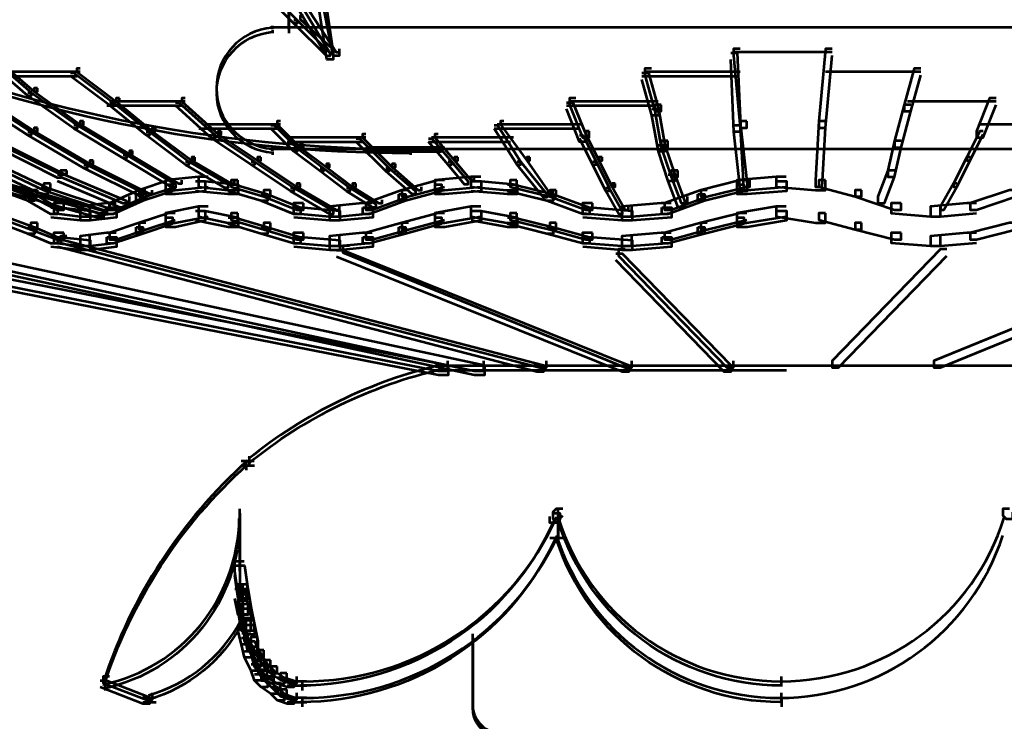
# Model space of a CAD drawing. Units: inches. Extents: x -1.2 to 12.8, y -8 to 16.2.
# Drawn here: x 9.5 to 10.5, y 1.3 to 2 of the extents above; entities that cross this region are included whole.
import ezdxf

# ---------------------------------------------------------------- set-up
doc = ezdxf.new("R2010")
doc.units = ezdxf.units.IN
doc.header["$MEASUREMENT"] = 0
doc.layers.add('Layer 1', color=7, linetype='Continuous')

# ---------------------------------------------------------------- blocks, each defined once
blk = doc.blocks.new('block 3')
at = {"layer": 'Layer 1', "color": 7, "lineweight": 53, "true_color": 0xffffff}
for points in [[(9.7546, 2.88938), (9.7546, 1.97274)], [(9.72668, 2.01869), (9.72995, 2.01869), (9.76279, 1.98581), (9.76279, 1.98252), (9.75954, 1.98252), (9.72668, 2.01544)], [(9.75293, 2.01869), (9.75627, 2.01869), (9.79567, 1.95302), (9.79567, 1.94967), (9.79237, 1.94967), (9.75293, 2.01544)], [(9.78255, 2.01869), (9.78912, 2.01869), (9.79894, 1.95302), (9.79894, 1.94641), (9.79237, 1.94641), (9.78255, 2.0121)], [(9.75954, 1.98581), (9.76279, 1.98581), (9.79567, 1.95302), (9.79567, 1.94967), (9.79237, 1.94967), (9.75954, 1.98252)], [(9.73817, 1.97595), (9.73817, 1.97274)], [(9.44741, 1.95302), (9.45067, 1.95302), (9.49668, 1.91357), (9.49668, 1.91032), (9.49337, 1.91032), (9.44741, 1.94967)], [(10.19659, 1.95302), (10.2031, 1.95302), (10.20635, 1.88068), (10.20635, 1.87408), (10.19984, 1.87408), (10.19659, 1.94641)], [(9.53608, 1.93325), (9.53942, 1.93325), (9.57882, 1.90367), (9.57882, 1.90044), (9.57552, 1.90044), (9.53608, 1.9299)], [(10.10783, 1.93325), (10.11439, 1.93325), (10.12421, 1.89711), (10.12421, 1.89054), (10.11769, 1.89054), (10.10783, 1.92665)], [(9.4671, 1.9299), (9.54267, 1.9299)], [(10.10783, 1.9299), (10.2031, 1.9299)], [(9.49337, 1.91357), (9.49668, 1.91357), (9.54267, 1.88068), (9.54267, 1.87743), (9.53942, 1.87743), (9.49337, 1.91032)], [(9.68232, 1.91357), (9.68232, 1.91032)], [(9.43755, 1.91032), (9.44081, 1.91032), (9.49668, 1.87408), (9.49668, 1.87082), (9.49337, 1.87082), (9.43755, 1.90697)], [(9.57552, 1.90367), (9.57882, 1.90367), (9.61496, 1.87408), (9.61496, 1.87082), (9.61171, 1.87082), (9.57552, 1.90044)], [(9.64124, 1.90367), (9.64454, 1.90367), (9.68069, 1.87082), (9.68069, 1.86761), (9.67738, 1.86761), (9.64124, 1.90044)], [(10.03225, 1.90367), (10.0388, 1.90367), (10.05197, 1.87082), (10.05197, 1.86427), (10.04541, 1.86427), (10.03225, 1.89711)], [(9.57225, 1.90044), (9.64784, 1.90044)], [(10.03225, 1.90044), (10.12096, 1.90044)], [(10.11769, 1.89711), (10.12421, 1.89711), (10.13082, 1.86096), (10.13082, 1.85441), (10.12421, 1.85441), (10.11769, 1.89054)], [(9.49337, 1.87408), (9.49668, 1.87408), (9.55253, 1.84124), (9.55253, 1.83794), (9.54924, 1.83794), (9.49337, 1.87082)], [(9.53942, 1.88068), (9.54267, 1.88068), (9.59197, 1.8511), (9.59197, 1.84781), (9.58864, 1.84781), (9.53942, 1.87743)], [(9.61171, 1.87408), (9.61496, 1.87408), (9.65441, 1.84455), (9.65441, 1.84124), (9.6511, 1.84124), (9.61171, 1.87082)], [(9.66427, 1.87743), (9.74311, 1.87743)], [(9.73659, 1.88068), (9.7398, 1.88068), (9.76283, 1.85775), (9.76283, 1.85441), (9.75954, 1.85441), (9.73659, 1.87743)], [(9.95996, 1.88068), (9.96322, 1.88068), (9.98625, 1.84455), (9.98625, 1.84124), (9.98299, 1.84124), (9.95996, 1.87743)], [(9.95996, 1.87743), (10.04541, 1.87743)], [(10.19984, 1.88068), (10.20635, 1.88068), (10.21296, 1.82152), (10.21296, 1.81497), (10.20635, 1.81497), (10.19984, 1.87408)], [(9.67738, 1.87082), (9.68069, 1.87082), (9.72008, 1.84455), (9.72008, 1.84124), (9.71682, 1.84124), (9.67738, 1.86761)], [(9.75293, 1.86427), (9.82856, 1.86427)], [(9.82195, 1.86761), (9.82521, 1.86761), (9.85479, 1.83794), (9.85479, 1.83469), (9.85154, 1.83469), (9.82195, 1.86427)], [(9.89423, 1.86761), (9.89754, 1.86761), (9.91726, 1.84455), (9.91726, 1.84124), (9.91395, 1.84124), (9.89423, 1.86427)], [(9.89423, 1.86427), (9.97639, 1.86427)], [(10.04541, 1.87082), (10.04867, 1.87082), (10.06184, 1.84455), (10.06184, 1.84124), (10.05853, 1.84124), (10.04541, 1.86761)], [(9.46383, 1.86096), (9.4671, 1.86096), (9.5263, 1.83138), (9.5263, 1.82808), (9.52295, 1.82808), (9.46383, 1.85775)], [(9.73817, 1.85441), (9.73817, 1.8511)], [(9.75954, 1.85775), (9.76283, 1.85775), (9.78912, 1.83794), (9.78912, 1.83469), (9.78585, 1.83469), (9.75954, 1.85441)], [(9.82856, 1.85441), (9.90736, 1.85441)], [(9.87614, 1.85441), (9.87614, 1.8511)], [(10.12421, 1.86096), (10.13082, 1.86096), (10.14068, 1.83138), (10.14068, 1.82487), (10.13411, 1.82487), (10.12421, 1.85441)], [(9.45067, 1.84455), (9.45728, 1.84455), (9.51309, 1.81826), (9.51309, 1.8117), (9.50654, 1.8117), (9.45067, 1.83794)], [(9.58864, 1.8511), (9.59197, 1.8511), (9.64124, 1.82152), (9.64124, 1.81826), (9.63794, 1.81826), (9.58864, 1.84781)], [(9.6511, 1.84455), (9.65441, 1.84455), (9.69381, 1.82152), (9.69381, 1.81826), (9.6905, 1.81826), (9.6511, 1.84124)], [(9.71682, 1.84455), (9.72008, 1.84455), (9.75954, 1.81826), (9.75954, 1.81497), (9.75627, 1.81497), (9.71682, 1.84124)], [(9.91395, 1.84455), (9.91726, 1.84455), (9.93368, 1.82487), (9.93368, 1.82152), (9.93038, 1.82152), (9.91395, 1.84124)], [(9.98299, 1.84455), (9.98625, 1.84455), (10.01252, 1.8117), (10.01252, 1.8084), (10.00922, 1.8084), (9.98299, 1.84124)], [(10.05853, 1.84455), (10.06184, 1.84455), (10.07499, 1.81826), (10.07499, 1.81497), (10.07164, 1.81497), (10.05853, 1.84124)], [(9.54924, 1.84124), (9.55253, 1.84124), (9.61171, 1.8117), (9.61171, 1.8084), (9.60836, 1.8084), (9.54924, 1.83794)], [(9.78585, 1.83794), (9.78912, 1.83794), (9.81539, 1.81826), (9.81539, 1.81497), (9.81209, 1.81497), (9.78585, 1.83469)], [(9.85154, 1.83794), (9.85479, 1.83794), (9.88112, 1.81497), (9.88112, 1.8117), (9.87782, 1.8117), (9.85154, 1.83469)], [(9.45728, 1.82487), (9.46383, 1.82487), (9.569, 1.79523), (9.569, 1.78868), (9.56239, 1.78868), (9.45728, 1.81826)], [(9.52295, 1.83138), (9.52955, 1.83138), (9.59197, 1.80519), (9.59197, 1.79854), (9.58538, 1.79854), (9.52295, 1.82487)], [(9.66101, 1.82487), (9.67082, 1.82487), (9.67082, 1.81497), (9.64124, 1.8117), (9.63137, 1.8117), (9.63137, 1.82152)], [(9.66101, 1.82487), (9.67082, 1.82487), (9.70367, 1.82152), (9.70367, 1.8117), (9.69381, 1.8117), (9.66101, 1.81497)], [(9.93694, 1.82487), (9.9468, 1.82487), (9.9468, 1.81497), (9.91066, 1.8117), (9.90084, 1.8117), (9.90084, 1.82152)], [(9.93694, 1.82487), (9.9468, 1.82487), (9.98299, 1.82152), (9.98299, 1.8117), (9.97312, 1.8117), (9.93694, 1.81497)], [(10.13411, 1.83138), (10.14068, 1.83138), (10.15054, 1.80519), (10.15054, 1.79854), (10.14398, 1.79854), (10.13411, 1.82487)], [(10.24254, 1.82487), (10.2524, 1.82487), (10.2524, 1.81497), (10.21296, 1.8117), (10.2031, 1.8117), (10.2031, 1.82152)], [(9.4671, 1.82152), (9.47365, 1.82152), (9.49997, 1.8117), (9.49997, 1.80519), (9.49337, 1.80519), (9.4671, 1.81497)], [(9.50654, 1.81826), (9.51309, 1.81826), (9.57225, 1.79854), (9.57225, 1.79198), (9.5657, 1.79198), (9.50654, 1.8117)], [(9.63137, 1.82152), (9.63794, 1.82152), (9.63794, 1.81497), (9.60836, 1.80519), (9.60179, 1.80519), (9.60179, 1.8117)], [(9.69381, 1.82152), (9.70041, 1.82152), (9.73329, 1.8117), (9.73329, 1.80519), (9.72668, 1.80519), (9.69381, 1.81497)], [(9.75627, 1.81826), (9.75954, 1.81826), (9.79894, 1.79523), (9.79894, 1.79198), (9.79567, 1.79198), (9.75627, 1.81497)], [(9.81209, 1.81826), (9.81539, 1.81826), (9.84167, 1.80184), (9.84167, 1.79854), (9.83842, 1.79854), (9.81209, 1.81497)], [(9.90084, 1.82152), (9.90736, 1.82152), (9.90736, 1.81497), (9.87126, 1.80519), (9.86469, 1.80519), (9.86469, 1.8117)], [(9.97312, 1.82152), (9.97972, 1.82152), (10.01908, 1.8117), (10.01908, 1.80519), (10.01252, 1.80519), (9.97312, 1.81497)], [(10.07164, 1.81826), (10.07499, 1.81826), (10.08811, 1.79523), (10.08811, 1.79198), (10.08481, 1.79198), (10.07164, 1.81497)], [(10.2031, 1.82152), (10.2097, 1.82152), (10.2097, 1.81497), (10.17026, 1.80519), (10.16366, 1.80519), (10.16366, 1.8117)], [(9.49337, 1.8117), (9.49997, 1.8117), (9.52295, 1.79854), (9.52295, 1.79198), (9.51644, 1.79198), (9.49337, 1.80519)], [(9.60179, 1.8117), (9.60836, 1.8117), (9.60836, 1.80519), (9.57882, 1.79198), (9.57225, 1.79198), (9.57225, 1.79854)], [(9.72668, 1.8117), (9.73329, 1.8117), (9.76613, 1.79854), (9.76613, 1.79198), (9.75954, 1.79198), (9.72668, 1.80519)], [(9.86469, 1.8117), (9.87126, 1.8117), (9.87126, 1.80519), (9.83511, 1.79198), (9.82856, 1.79198), (9.82856, 1.79854)], [(10.01252, 1.8117), (10.01908, 1.8117), (10.05523, 1.79854), (10.05523, 1.79198), (10.04867, 1.79198), (10.01252, 1.80519)], [(10.16366, 1.8117), (10.17026, 1.8117), (10.17026, 1.80519), (10.13411, 1.79198), (10.12755, 1.79198), (10.12755, 1.79854)], [(9.51644, 1.79854), (9.5263, 1.79854), (9.5558, 1.79523), (9.5558, 1.78537), (9.54594, 1.78537), (9.51644, 1.78868)], [(9.57225, 1.79854), (9.58211, 1.79854), (9.58211, 1.78868), (9.5558, 1.78537), (9.54594, 1.78537), (9.54594, 1.79523)], [(9.66101, 1.79523), (9.67082, 1.79523), (9.67082, 1.78537), (9.64124, 1.77882), (9.63137, 1.77882), (9.63137, 1.78868)], [(9.66101, 1.79523), (9.67082, 1.79523), (9.70367, 1.78868), (9.70367, 1.77882), (9.69381, 1.77882), (9.66101, 1.78537)], [(9.75954, 1.79854), (9.7694, 1.79854), (9.80549, 1.79523), (9.80549, 1.78537), (9.79567, 1.78537), (9.75954, 1.78868)], [(9.82856, 1.79854), (9.83842, 1.79854), (9.83842, 1.78868), (9.80549, 1.78537), (9.79567, 1.78537), (9.79567, 1.79523)], [(9.93694, 1.79523), (9.9468, 1.79523), (9.9468, 1.78537), (9.91066, 1.77882), (9.90084, 1.77882), (9.90084, 1.78868)], [(9.93694, 1.79523), (9.9468, 1.79523), (9.98299, 1.78868), (9.98299, 1.77882), (9.97312, 1.77882), (9.93694, 1.78537)], [(10.04867, 1.79854), (10.05853, 1.79854), (10.09797, 1.79523), (10.09797, 1.78537), (10.08811, 1.78537), (10.04867, 1.78868)], [(10.12755, 1.79854), (10.13737, 1.79854), (10.13737, 1.78868), (10.09797, 1.78537), (10.08811, 1.78537), (10.08811, 1.79523)], [(10.24254, 1.79523), (10.2524, 1.79523), (10.2524, 1.78537), (10.21296, 1.77882), (10.2031, 1.77882), (10.2031, 1.78868)], [(9.4671, 1.78868), (9.47365, 1.78868), (9.49997, 1.77882), (9.49997, 1.7723), (9.49337, 1.7723), (9.4671, 1.78216)], [(9.63137, 1.78868), (9.63794, 1.78868), (9.63794, 1.78216), (9.60836, 1.7723), (9.60179, 1.7723), (9.60179, 1.77882)], [(9.69381, 1.78868), (9.70041, 1.78868), (9.73329, 1.77882), (9.73329, 1.7723), (9.72668, 1.7723), (9.69381, 1.78216)], [(9.90084, 1.78868), (9.90736, 1.78868), (9.90736, 1.78216), (9.87126, 1.7723), (9.86469, 1.7723), (9.86469, 1.77882)], [(9.97312, 1.78868), (9.97972, 1.78868), (10.01908, 1.77882), (10.01908, 1.7723), (10.01252, 1.7723), (9.97312, 1.78216)], [(10.2031, 1.78868), (10.2097, 1.78868), (10.2097, 1.78216), (10.17026, 1.7723), (10.16366, 1.7723), (10.16366, 1.77882)], [(9.49337, 1.77882), (9.49997, 1.77882), (9.52295, 1.76896), (9.52295, 1.7624), (9.51644, 1.7624), (9.49337, 1.7723)], [(9.60179, 1.77882), (9.60836, 1.77882), (9.60836, 1.7723), (9.57882, 1.7624), (9.57225, 1.7624), (9.57225, 1.76896)], [(9.72668, 1.77882), (9.73329, 1.77882), (9.76613, 1.76896), (9.76613, 1.7624), (9.75954, 1.7624), (9.72668, 1.7723)], [(9.86469, 1.77882), (9.87126, 1.77882), (9.87126, 1.7723), (9.83511, 1.7624), (9.82856, 1.7624), (9.82856, 1.76896)], [(10.01252, 1.77882), (10.01908, 1.77882), (10.05523, 1.76896), (10.05523, 1.7624), (10.04867, 1.7624), (10.01252, 1.7723)], [(10.16366, 1.77882), (10.17026, 1.77882), (10.17026, 1.7723), (10.13411, 1.7624), (10.12755, 1.7624), (10.12755, 1.76896)], [(9.2667, 1.76571), (9.27652, 1.76571), (9.91395, 1.64086), (9.91395, 1.63095), (9.90409, 1.63095), (9.2667, 1.75585)], [(9.35866, 1.76571), (9.36857, 1.76571), (9.9501, 1.64086), (9.9501, 1.63095), (9.94024, 1.63095), (9.35866, 1.75585)], [(9.51644, 1.76896), (9.5263, 1.76896), (9.5558, 1.76571), (9.5558, 1.75585), (9.54594, 1.75585), (9.51644, 1.75914)], [(9.52295, 1.76571), (9.52955, 1.76571), (10.00922, 1.64086), (10.00922, 1.63421), (10.00266, 1.63421), (9.52295, 1.75914)], [(9.57225, 1.76896), (9.58211, 1.76896), (9.58211, 1.75914), (9.5558, 1.75585), (9.54594, 1.75585), (9.54594, 1.76571)], [(9.75954, 1.76896), (9.7694, 1.76896), (9.80549, 1.76571), (9.80549, 1.75585), (9.79567, 1.75585), (9.75954, 1.75914)], [(9.82856, 1.76896), (9.83842, 1.76896), (9.83842, 1.75914), (9.80549, 1.75585), (9.79567, 1.75585), (9.79567, 1.76571)], [(10.04867, 1.76896), (10.05853, 1.76896), (10.09797, 1.76571), (10.09797, 1.75585), (10.08811, 1.75585), (10.04867, 1.75914)], [(10.12755, 1.76896), (10.13737, 1.76896), (10.13737, 1.75914), (10.09797, 1.75585), (10.08811, 1.75585), (10.08811, 1.76571)], [(9.80223, 1.75585), (9.80884, 1.75585), (10.09467, 1.64086), (10.09467, 1.63421), (10.08811, 1.63421), (9.80223, 1.74928)], [(10.08156, 1.75262), (10.08811, 1.75262), (10.19659, 1.64086), (10.19659, 1.63421), (10.18998, 1.63421), (10.08156, 1.74599)], [(9.90084, 1.63592), (9.91395, 1.63592)], [(9.90409, 1.63592), (10.2524, 1.63592)], [(9.90409, 1.63592), (10.2524, 1.63592)], [(9.70696, 1.54061), (9.72008, 1.54061)], [(9.71194, 1.54559), (9.71194, 1.53573)], [(9.70534, 1.49299), (9.70534, 1.45684)], [(10.01908, 1.49299), (10.02569, 1.49299), (10.02569, 1.48638), (10.02238, 1.48313), (10.01579, 1.48313), (10.01579, 1.48968)], [(10.02406, 1.49299), (10.02406, 1.46335)], [(10.02406, 1.49299), (10.02406, 1.47986)], [(10.01579, 1.46833), (10.02894, 1.46833)], [(10.02406, 1.47327), (10.02406, 1.46335)], [(9.70534, 1.4667), (9.70534, 1.43056)], [(9.70041, 1.44042), (9.71022, 1.44042), (9.71357, 1.4174), (9.71357, 1.40754), (9.70367, 1.40754), (9.70041, 1.43056)], [(9.70534, 1.44042), (9.70534, 1.40754)], [(9.70041, 1.4174), (9.71022, 1.4174), (9.71357, 1.40097), (9.71357, 1.39111), (9.70367, 1.39111), (9.70041, 1.40754)], [(9.70367, 1.4174), (9.71357, 1.4174), (9.71682, 1.39772), (9.71682, 1.38786), (9.70696, 1.38786), (9.70367, 1.40754)], [(9.70859, 1.40097), (9.70859, 1.37143)], [(9.70696, 1.39772), (9.71682, 1.39772), (9.72008, 1.38121), (9.72008, 1.37143), (9.71022, 1.37143), (9.70696, 1.38786)], [(9.70367, 1.38121), (9.71022, 1.38121), (9.71357, 1.3681), (9.71357, 1.36153), (9.70696, 1.36153), (9.70367, 1.3747)], [(9.70859, 1.38786), (9.70859, 1.3747)], [(9.71022, 1.38121), (9.72008, 1.38121), (9.72339, 1.36483), (9.72339, 1.35497), (9.71357, 1.35497), (9.71022, 1.37143)], [(9.70696, 1.3681), (9.71357, 1.3681), (9.71682, 1.35497), (9.71682, 1.34842), (9.71022, 1.34842), (9.70696, 1.36153)], [(9.71357, 1.36483), (9.72008, 1.36483), (9.72668, 1.35167), (9.72668, 1.34516), (9.72008, 1.34516), (9.71357, 1.35824)], [(9.93861, 1.3681), (9.93861, 1.29259)], [(9.71022, 1.35497), (9.71682, 1.35497), (9.72339, 1.34185), (9.72339, 1.3353), (9.71682, 1.3353), (9.71022, 1.34842)], [(9.72008, 1.35167), (9.72668, 1.35167), (9.73329, 1.34185), (9.73329, 1.3353), (9.72668, 1.3353), (9.72008, 1.34516)], [(9.71682, 1.34185), (9.72339, 1.34185), (9.72668, 1.33199), (9.72668, 1.32544), (9.72008, 1.32544), (9.71682, 1.3353)], [(9.72668, 1.34185), (9.73329, 1.34185), (9.73985, 1.3353), (9.73985, 1.32865), (9.73329, 1.32865), (9.72668, 1.3353)], [(9.72008, 1.33199), (9.72668, 1.33199), (9.73329, 1.32544), (9.73329, 1.31883), (9.72668, 1.31883), (9.72008, 1.32544)], [(9.73329, 1.3353), (9.73985, 1.3353), (9.74967, 1.32865), (9.74967, 1.32213), (9.74311, 1.32213), (9.73329, 1.32865)], [(9.5657, 1.32544), (9.57225, 1.32544), (9.61496, 1.30897), (9.61496, 1.30241), (9.60836, 1.30241), (9.5657, 1.31883)], [(9.57058, 1.32544), (9.57058, 1.31552)], [(9.57058, 1.32544), (9.57058, 1.31552)], [(9.72668, 1.32544), (9.73329, 1.32544), (9.74311, 1.31883), (9.74311, 1.31227), (9.73659, 1.31227), (9.72668, 1.31883)], [(9.74311, 1.32865), (9.74967, 1.32865), (9.75954, 1.32544), (9.75954, 1.31883), (9.75293, 1.31883), (9.74311, 1.32213)], [(9.75293, 1.3205), (9.77265, 1.3205)], [(9.76775, 1.32544), (9.76775, 1.31552)], [(9.73659, 1.31883), (9.74311, 1.31883), (9.74967, 1.31227), (9.74967, 1.30562), (9.74311, 1.30562), (9.73659, 1.31227)], [(9.74311, 1.31227), (9.74967, 1.31227), (9.75954, 1.30897), (9.75954, 1.30241), (9.75293, 1.30241), (9.74311, 1.30562)], [(9.60836, 1.304), (9.62157, 1.304)], [(9.75293, 1.304), (9.77265, 1.304)], [(9.76775, 1.30897), (9.76775, 1.29911)], [(9.93861, 1.30241), (9.93861, 1.29259)], [(10.24742, 1.30897), (10.24742, 1.29911)]]:
    blk.add_lwpolyline(points, dxfattribs=at)
for points in [[(9.68232, 1.91357), (9.68232, 1.945), (9.70645, 1.97133), (9.73779, 1.97407)], [(9.87614, 1.85278), (9.68167, 1.85278), (9.48908, 1.89191), (9.31005, 1.96798)], [(9.73779, 1.85303), (9.7068, 1.85569), (9.68287, 1.88137), (9.68232, 1.9125)], [(9.71434, 1.54289), (9.77059, 1.58838), (9.83648, 1.62058), (9.90701, 1.63687)], [(9.56925, 1.32012), (9.59687, 1.4051), (9.64639, 1.48145), (9.7128, 1.54122)], [(9.70534, 1.48638), (9.70534, 1.40496), (9.64891, 1.33461), (9.57003, 1.31763)], [(10.01972, 1.48513), (9.97514, 1.38502), (9.87572, 1.3205), (9.76613, 1.3205)], [(10.24742, 1.3205), (10.14492, 1.3205), (10.05438, 1.387), (10.02436, 1.4844)], [(10.02071, 1.46627), (9.97458, 1.36736), (9.87533, 1.304), (9.76613, 1.304)], [(10.2458, 1.304), (10.14402, 1.304), (10.05382, 1.36955), (10.02238, 1.4664)], [(9.70718, 1.38177), (9.68768, 1.3452), (9.65423, 1.31814), (9.61437, 1.30665)], [(9.96927, 1.26794), (9.9522, 1.2682), (9.93861, 1.28136), (9.93861, 1.29749)]]:
    blk.add_open_spline(points, degree=3, dxfattribs=at)
blk = doc.blocks.new('block 4')
at = {"layer": 'Layer 1', "color": 7, "lineweight": 53, "true_color": 0xffffff}
for points in [[(9.75422, 2.89366), (9.75422, 1.9769)], [(9.76245, 2.02285), (9.75918, 2.02285), (9.75918, 2.01964), (9.80189, 1.95387), (9.80519, 1.95387), (9.80519, 1.95722)], [(9.79203, 2.02285), (9.78543, 2.02285), (9.78543, 2.01629), (9.79862, 1.95058), (9.80519, 1.95058), (9.80519, 1.95722)], [(9.76904, 1.99002), (9.76575, 1.99002), (9.76575, 1.98676), (9.80189, 1.95387), (9.80519, 1.95387), (9.80519, 1.95722)], [(10.24871, 1.97847), (9.73621, 1.97847)], [(9.73783, 1.98016), (9.73783, 1.9769)], [(10.75806, 1.97847), (10.24546, 1.97847)], [(9.45684, 1.95722), (9.45359, 1.95722), (9.45359, 1.95387), (9.49963, 1.91451), (9.50289, 1.91451), (9.50289, 1.91772)], [(10.20601, 1.95722), (10.19949, 1.95722), (10.19949, 1.95058), (10.20601, 1.87828), (10.21262, 1.87828), (10.21262, 1.88489)], [(10.25206, 1.95387), (10.19949, 1.95387)], [(10.29801, 1.95387), (10.24546, 1.95387)], [(10.29801, 1.95722), (10.29142, 1.95722), (10.2849, 1.88489), (10.2849, 1.87828), (10.29142, 1.87828), (10.29801, 1.95062)], [(9.54559, 1.93419), (9.47331, 1.93419)], [(9.54559, 1.93745), (9.54233, 1.93745), (9.54233, 1.93419), (9.58177, 1.90465), (9.58503, 1.90465), (9.58503, 1.90786)], [(10.11731, 1.93745), (10.11074, 1.93745), (10.11074, 1.93085), (10.12061, 1.89475), (10.12717, 1.89475), (10.12717, 1.90131)], [(10.20601, 1.93419), (10.11074, 1.93419)], [(10.38672, 1.93419), (10.29142, 1.93419)], [(10.38672, 1.93745), (10.38017, 1.93745), (10.37031, 1.90131), (10.37031, 1.89475), (10.37691, 1.89475), (10.38672, 1.93085)], [(9.44706, 1.91451), (9.44377, 1.91451), (9.44377, 1.91117), (9.49963, 1.87499), (9.50289, 1.87499), (9.50289, 1.87828)], [(9.50289, 1.91772), (9.49963, 1.91772), (9.49963, 1.91451), (9.54559, 1.88163), (9.54894, 1.88163), (9.54894, 1.88489)], [(9.68202, 1.91772), (9.68202, 1.91451)], [(9.65076, 1.90465), (9.57517, 1.90465)], [(9.58503, 1.90786), (9.58177, 1.90786), (9.58177, 1.90465), (9.61788, 1.87499), (9.62113, 1.87499), (9.62113, 1.87828)], [(9.65076, 1.90786), (9.64746, 1.90786), (9.64746, 1.90465), (9.68365, 1.87177), (9.6869, 1.87177), (9.6869, 1.87499)], [(10.04172, 1.90786), (10.03521, 1.90786), (10.03521, 1.90131), (10.04833, 1.86842), (10.05488, 1.86842), (10.05488, 1.87499)], [(10.12391, 1.90465), (10.03521, 1.90465)], [(10.46231, 1.90465), (10.3736, 1.90465)], [(10.46231, 1.90786), (10.4557, 1.90786), (10.44259, 1.87499), (10.44259, 1.86842), (10.44919, 1.86842), (10.46231, 1.90131)], [(10.12717, 1.90131), (10.12061, 1.90131), (10.12061, 1.89475), (10.12717, 1.8586), (10.13373, 1.8586), (10.13373, 1.86517)], [(10.37691, 1.90131), (10.37031, 1.90131), (10.36045, 1.86517), (10.36045, 1.8586), (10.36705, 1.8586), (10.37691, 1.89475)], [(9.54894, 1.88489), (9.54559, 1.88489), (9.54559, 1.88163), (9.59489, 1.85201), (9.5982, 1.85201), (9.5982, 1.85531)], [(9.74607, 1.88489), (9.74272, 1.88489), (9.74272, 1.88163), (9.76575, 1.8586), (9.76904, 1.8586), (9.76904, 1.86195)], [(9.96948, 1.88489), (9.96617, 1.88489), (9.96617, 1.88163), (9.9925, 1.84545), (9.99577, 1.84545), (9.99577, 1.84874)], [(10.21262, 1.88489), (10.20601, 1.88489), (10.20601, 1.87828), (10.20931, 1.81912), (10.21587, 1.81912), (10.21587, 1.82572)], [(10.29142, 1.88489), (10.2849, 1.88489), (10.2816, 1.82572), (10.2816, 1.81912), (10.28815, 1.81912), (10.29142, 1.87828)], [(9.50289, 1.87828), (9.49963, 1.87828), (9.49963, 1.87499), (9.55545, 1.84215), (9.55872, 1.84215), (9.55872, 1.84545)], [(9.62113, 1.87828), (9.61788, 1.87828), (9.61788, 1.87499), (9.65732, 1.84545), (9.66058, 1.84545), (9.66058, 1.84874)], [(9.74607, 1.88163), (9.67052, 1.88163)], [(9.6869, 1.87499), (9.68365, 1.87499), (9.68365, 1.87177), (9.72309, 1.84545), (9.72635, 1.84545), (9.72635, 1.84874)], [(10.04833, 1.88163), (9.96292, 1.88163)], [(10.05488, 1.87499), (10.05162, 1.87499), (10.05162, 1.87177), (10.06475, 1.84545), (10.06805, 1.84545), (10.06805, 1.84874)], [(10.44919, 1.87499), (10.44584, 1.87499), (10.43273, 1.84874), (10.43273, 1.84545), (10.43608, 1.84545), (10.44919, 1.87177)], [(10.5346, 1.88163), (10.44584, 1.88163)], [(9.47331, 1.86517), (9.47005, 1.86517), (9.47005, 1.86195), (9.52922, 1.83229), (9.53247, 1.83229), (9.53247, 1.83558)], [(9.83148, 1.86842), (9.75589, 1.86842)], [(9.83148, 1.87177), (9.82821, 1.87177), (9.82821, 1.86842), (9.85775, 1.83892), (9.86106, 1.83892), (9.86106, 1.84215)], [(9.9793, 1.86842), (9.89715, 1.86842)], [(9.90375, 1.87177), (9.90046, 1.87177), (9.90046, 1.86842), (9.92018, 1.84545), (9.92348, 1.84545), (9.92348, 1.84874)], [(10.13373, 1.86517), (10.12717, 1.86517), (10.12717, 1.8586), (10.13707, 1.82906), (10.1436, 1.82906), (10.1436, 1.83558)], [(10.36705, 1.86517), (10.36045, 1.86517), (10.35392, 1.83558), (10.35392, 1.82906), (10.36045, 1.82906), (10.36705, 1.8586)], [(9.5982, 1.85531), (9.59489, 1.85531), (9.59489, 1.85201), (9.64421, 1.82243), (9.64746, 1.82243), (9.64746, 1.82572)], [(10.24871, 1.85693), (9.73621, 1.85693)], [(9.73783, 1.8586), (9.73783, 1.85531)], [(9.76904, 1.86195), (9.76575, 1.86195), (9.76575, 1.8586), (9.79203, 1.83892), (9.79529, 1.83892), (9.79529, 1.84215)], [(9.91032, 1.8586), (9.83148, 1.8586)], [(9.87584, 1.8586), (9.87584, 1.85531)], [(10.75806, 1.85693), (10.24546, 1.85693)], [(9.46019, 1.84874), (9.45359, 1.84874), (9.45359, 1.84215), (9.50949, 1.81586), (9.516, 1.81586), (9.516, 1.82243)], [(9.55872, 1.84545), (9.55545, 1.84545), (9.55545, 1.84215), (9.61461, 1.81261), (9.61788, 1.81261), (9.61788, 1.81586)], [(9.66058, 1.84874), (9.65732, 1.84874), (9.65732, 1.84545), (9.69676, 1.82243), (9.70002, 1.82243), (9.70002, 1.82572)], [(9.72635, 1.84874), (9.72309, 1.84874), (9.72309, 1.84545), (9.76245, 1.81912), (9.76575, 1.81912), (9.76575, 1.82243)], [(9.92348, 1.84874), (9.92018, 1.84874), (9.92018, 1.84545), (9.93659, 1.82572), (9.93994, 1.82572), (9.93994, 1.82906)], [(9.99577, 1.84874), (9.9925, 1.84874), (9.9925, 1.84545), (10.01549, 1.81261), (10.01874, 1.81261), (10.01874, 1.81586)], [(10.06805, 1.84874), (10.06475, 1.84874), (10.06475, 1.84545), (10.07791, 1.81912), (10.08116, 1.81912), (10.08116, 1.82243)], [(10.43608, 1.84874), (10.43273, 1.84874), (10.41961, 1.82243), (10.41961, 1.81912), (10.42287, 1.81912), (10.43608, 1.84545)], [(9.53247, 1.83558), (9.52587, 1.83558), (9.52587, 1.82906), (9.58834, 1.80275), (9.59489, 1.80275), (9.59489, 1.80939)], [(9.79529, 1.84215), (9.79203, 1.84215), (9.79203, 1.83892), (9.81831, 1.81912), (9.82161, 1.81912), (9.82161, 1.82243)], [(9.86106, 1.84215), (9.85775, 1.84215), (9.85775, 1.83892), (9.88403, 1.81586), (9.88738, 1.81586), (9.88738, 1.81912)], [(10.1436, 1.83558), (10.13707, 1.83558), (10.13707, 1.82906), (10.14693, 1.80275), (10.15346, 1.80275), (10.15346, 1.80939)], [(10.36045, 1.83558), (10.35392, 1.83558), (10.34398, 1.80939), (10.34398, 1.80275), (10.35059, 1.80275), (10.36045, 1.82906)], [(9.46678, 1.82906), (9.46019, 1.82906), (9.46019, 1.82243), (9.56531, 1.79289), (9.57191, 1.79289), (9.57191, 1.79944)], [(9.4766, 1.82572), (9.47005, 1.82572), (9.47005, 1.81912), (9.49628, 1.80939), (9.50289, 1.80939), (9.50289, 1.81586)], [(9.6409, 1.82572), (9.63433, 1.82572), (9.60475, 1.81586), (9.60475, 1.80939), (9.61131, 1.80939), (9.6409, 1.81912)], [(9.67369, 1.82906), (9.66393, 1.82906), (9.63108, 1.82572), (9.63108, 1.81586), (9.6409, 1.81586), (9.67369, 1.81912)], [(9.67369, 1.82906), (9.66393, 1.82906), (9.66393, 1.81912), (9.69347, 1.81586), (9.70331, 1.81586), (9.70331, 1.82572)], [(9.70331, 1.82572), (9.69676, 1.82572), (9.69676, 1.81912), (9.7296, 1.80939), (9.73621, 1.80939), (9.73621, 1.81586)], [(9.91032, 1.82572), (9.90375, 1.82572), (9.86761, 1.81586), (9.86761, 1.80939), (9.87417, 1.80939), (9.91032, 1.81912)], [(9.94645, 1.82906), (9.93659, 1.82906), (9.90046, 1.82572), (9.90046, 1.81586), (9.91032, 1.81586), (9.94645, 1.81912)], [(9.94645, 1.82906), (9.93659, 1.82906), (9.93659, 1.81912), (9.97274, 1.81586), (9.98264, 1.81586), (9.98264, 1.82572)], [(9.98264, 1.82572), (9.97605, 1.82572), (9.97605, 1.81912), (10.01549, 1.80939), (10.02204, 1.80939), (10.02204, 1.81586)], [(10.21262, 1.82572), (10.20601, 1.82572), (10.16661, 1.81586), (10.16661, 1.80939), (10.17318, 1.80939), (10.21262, 1.81912)], [(10.25206, 1.82906), (10.2422, 1.82906), (10.20276, 1.82572), (10.20276, 1.81586), (10.21262, 1.81586), (10.25206, 1.81912)], [(10.25206, 1.82906), (10.2422, 1.82906), (10.2422, 1.81912), (10.2816, 1.81586), (10.29142, 1.81586), (10.29142, 1.82572)], [(10.29142, 1.82572), (10.2849, 1.82572), (10.2849, 1.81912), (10.32104, 1.80939), (10.3276, 1.80939), (10.3276, 1.81586)], [(9.50289, 1.81586), (9.49628, 1.81586), (9.49628, 1.80939), (9.52261, 1.79618), (9.52922, 1.79618), (9.52922, 1.80275)], [(9.516, 1.82243), (9.50949, 1.82243), (9.50949, 1.81586), (9.56858, 1.79618), (9.57517, 1.79618), (9.57517, 1.80275)], [(9.61131, 1.81586), (9.60475, 1.81586), (9.57517, 1.80275), (9.57517, 1.79618), (9.58177, 1.79618), (9.61131, 1.80939)], [(9.73621, 1.81586), (9.7296, 1.81586), (9.7296, 1.80939), (9.76245, 1.79618), (9.76904, 1.79618), (9.76904, 1.80275)], [(9.76575, 1.82243), (9.76245, 1.82243), (9.76245, 1.81912), (9.80189, 1.79618), (9.80519, 1.79618), (9.80519, 1.79944)], [(9.82161, 1.82243), (9.81831, 1.82243), (9.81831, 1.81912), (9.84459, 1.80275), (9.84789, 1.80275), (9.84789, 1.80604)], [(9.87417, 1.81586), (9.86761, 1.81586), (9.83148, 1.80275), (9.83148, 1.79618), (9.83799, 1.79618), (9.87417, 1.80939)], [(10.02204, 1.81586), (10.01549, 1.81586), (10.01549, 1.80939), (10.05162, 1.79618), (10.05819, 1.79618), (10.05819, 1.80275)], [(10.08116, 1.82243), (10.07791, 1.82243), (10.07791, 1.81912), (10.09102, 1.79618), (10.09428, 1.79618), (10.09428, 1.79944)], [(10.17318, 1.81586), (10.16661, 1.81586), (10.13047, 1.80275), (10.13047, 1.79618), (10.13707, 1.79618), (10.17318, 1.80939)], [(10.3276, 1.81586), (10.32104, 1.81586), (10.32104, 1.80939), (10.36045, 1.79618), (10.36705, 1.79618), (10.36705, 1.80275)], [(10.42287, 1.82243), (10.41961, 1.82243), (10.40649, 1.79944), (10.40649, 1.79618), (10.40975, 1.79618), (10.42287, 1.81912)], [(10.48203, 1.81586), (10.47542, 1.81586), (10.43608, 1.80275), (10.43608, 1.79618), (10.44259, 1.79618), (10.48203, 1.80939)], [(9.52922, 1.80275), (9.51935, 1.80275), (9.51935, 1.79289), (9.54559, 1.78958), (9.55545, 1.78958), (9.55545, 1.79944)], [(9.58177, 1.80275), (9.57191, 1.80275), (9.54559, 1.79944), (9.54559, 1.78958), (9.55545, 1.78958), (9.58177, 1.79289)], [(9.67369, 1.79944), (9.66393, 1.79944), (9.63108, 1.79289), (9.63108, 1.78303), (9.6409, 1.78303), (9.67369, 1.78958)], [(9.67369, 1.79944), (9.66393, 1.79944), (9.66393, 1.78958), (9.69347, 1.78303), (9.70331, 1.78303), (9.70331, 1.79289)], [(9.76904, 1.80275), (9.75918, 1.80275), (9.75918, 1.79289), (9.79529, 1.78958), (9.80519, 1.78958), (9.80519, 1.79944)], [(9.83799, 1.80275), (9.82821, 1.80275), (9.79529, 1.79944), (9.79529, 1.78958), (9.80519, 1.78958), (9.83799, 1.79289)], [(9.94645, 1.79944), (9.93659, 1.79944), (9.90046, 1.79289), (9.90046, 1.78303), (9.91032, 1.78303), (9.94645, 1.78958)], [(9.94645, 1.79944), (9.93659, 1.79944), (9.93659, 1.78958), (9.97274, 1.78303), (9.98264, 1.78303), (9.98264, 1.79289)], [(10.05819, 1.80275), (10.04833, 1.80275), (10.04833, 1.79289), (10.08777, 1.78958), (10.09763, 1.78958), (10.09763, 1.79944)], [(10.13707, 1.80275), (10.12717, 1.80275), (10.08777, 1.79944), (10.08777, 1.78958), (10.09763, 1.78958), (10.13707, 1.79289)], [(10.25206, 1.79944), (10.2422, 1.79944), (10.20276, 1.79289), (10.20276, 1.78303), (10.21262, 1.78303), (10.25206, 1.78958)], [(10.25206, 1.79944), (10.2422, 1.79944), (10.2422, 1.78958), (10.2816, 1.78303), (10.29142, 1.78303), (10.29142, 1.79289)], [(10.36705, 1.80275), (10.35719, 1.80275), (10.35719, 1.79289), (10.39663, 1.78958), (10.40649, 1.78958), (10.40649, 1.79944)], [(10.44259, 1.80275), (10.43273, 1.80275), (10.39663, 1.79944), (10.39663, 1.78958), (10.40649, 1.78958), (10.44259, 1.79289)], [(9.4766, 1.79289), (9.47005, 1.79289), (9.47005, 1.78624), (9.49628, 1.7765), (9.50289, 1.7765), (9.50289, 1.78303)], [(9.6409, 1.79289), (9.63433, 1.79289), (9.60475, 1.78303), (9.60475, 1.7765), (9.61131, 1.7765), (9.6409, 1.78624)], [(9.70331, 1.79289), (9.69676, 1.79289), (9.69676, 1.78624), (9.7296, 1.7765), (9.73621, 1.7765), (9.73621, 1.78303)], [(9.91032, 1.79289), (9.90375, 1.79289), (9.86761, 1.78303), (9.86761, 1.7765), (9.87417, 1.7765), (9.91032, 1.78624)], [(9.98264, 1.79289), (9.97605, 1.79289), (9.97605, 1.78624), (10.01549, 1.7765), (10.02204, 1.7765), (10.02204, 1.78303)], [(10.21262, 1.79289), (10.20601, 1.79289), (10.16661, 1.78303), (10.16661, 1.7765), (10.17318, 1.7765), (10.21262, 1.78624)], [(10.29142, 1.79289), (10.2849, 1.79289), (10.2849, 1.78624), (10.32104, 1.7765), (10.3276, 1.7765), (10.3276, 1.78303)], [(9.50289, 1.78303), (9.49628, 1.78303), (9.49628, 1.7765), (9.52261, 1.76656), (9.52922, 1.76656), (9.52922, 1.77317)], [(9.61131, 1.78303), (9.60475, 1.78303), (9.57517, 1.77317), (9.57517, 1.76656), (9.58177, 1.76656), (9.61131, 1.7765)], [(9.73621, 1.78303), (9.7296, 1.78303), (9.7296, 1.7765), (9.76245, 1.76656), (9.76904, 1.76656), (9.76904, 1.77317)], [(9.87417, 1.78303), (9.86761, 1.78303), (9.83148, 1.77317), (9.83148, 1.76656), (9.83799, 1.76656), (9.87417, 1.7765)], [(10.02204, 1.78303), (10.01549, 1.78303), (10.01549, 1.7765), (10.05162, 1.76656), (10.05819, 1.76656), (10.05819, 1.77317)], [(10.17318, 1.78303), (10.16661, 1.78303), (10.13047, 1.77317), (10.13047, 1.76656), (10.13707, 1.76656), (10.17318, 1.7765)], [(10.3276, 1.78303), (10.32104, 1.78303), (10.32104, 1.7765), (10.36045, 1.76656), (10.36705, 1.76656), (10.36705, 1.77317)], [(10.48203, 1.78303), (10.47542, 1.78303), (10.43608, 1.77317), (10.43608, 1.76656), (10.44259, 1.76656), (10.48203, 1.7765)], [(9.27943, 1.76986), (9.26961, 1.76986), (9.26961, 1.76004), (9.90375, 1.63515), (9.91361, 1.63515), (9.91361, 1.64506)], [(9.36818, 1.76986), (9.35832, 1.76986), (9.35832, 1.76004), (9.93994, 1.63515), (9.94976, 1.63515), (9.94976, 1.64506)], [(9.52922, 1.77317), (9.51935, 1.77317), (9.51935, 1.76331), (9.54559, 1.76004), (9.55545, 1.76004), (9.55545, 1.76986)], [(9.53247, 1.76986), (9.52587, 1.76986), (9.52587, 1.76331), (10.00557, 1.63841), (10.01214, 1.63841), (10.01214, 1.64506)], [(9.58177, 1.77317), (9.57191, 1.77317), (9.54559, 1.76986), (9.54559, 1.76004), (9.55545, 1.76004), (9.58177, 1.76331)], [(9.76904, 1.77317), (9.75918, 1.77317), (9.75918, 1.76331), (9.79529, 1.76004), (9.80519, 1.76004), (9.80519, 1.76986)], [(9.83799, 1.77317), (9.82821, 1.77317), (9.79529, 1.76986), (9.79529, 1.76004), (9.80519, 1.76004), (9.83799, 1.76331)], [(10.05819, 1.77317), (10.04833, 1.77317), (10.04833, 1.76331), (10.08777, 1.76004), (10.09763, 1.76004), (10.09763, 1.76986)], [(10.13707, 1.77317), (10.12717, 1.77317), (10.08777, 1.76986), (10.08777, 1.76004), (10.09763, 1.76004), (10.13707, 1.76331)], [(10.36705, 1.77317), (10.35719, 1.77317), (10.35719, 1.76331), (10.39663, 1.76004), (10.40649, 1.76004), (10.40649, 1.76986)], [(10.44259, 1.77317), (10.43273, 1.77317), (10.39663, 1.76986), (10.39663, 1.76004), (10.40649, 1.76004), (10.44259, 1.76331)], [(9.81505, 1.76004), (9.80849, 1.76004), (9.80849, 1.75349), (10.09102, 1.63841), (10.09763, 1.63841), (10.09763, 1.64506)], [(10.09102, 1.75674), (10.08442, 1.75674), (10.08442, 1.75018), (10.1929, 1.63841), (10.19949, 1.63841), (10.19949, 1.64506)], [(10.413, 1.75674), (10.40649, 1.75674), (10.29801, 1.64506), (10.29801, 1.63841), (10.30462, 1.63841), (10.413, 1.75018)], [(10.68902, 1.76004), (10.68243, 1.76004), (10.39989, 1.64506), (10.39989, 1.63841), (10.40649, 1.63841), (10.68902, 1.75349)], [(9.91361, 1.64008), (9.90046, 1.64008)], [(10.25206, 1.64008), (9.90375, 1.64008)], [(10.25206, 1.64008), (9.90375, 1.64008)], [(10.59045, 1.64008), (10.2422, 1.64008)], [(10.59045, 1.64008), (10.2422, 1.64008)], [(9.71486, 1.54975), (9.71486, 1.53989)], [(9.71974, 1.54481), (9.70662, 1.54481)], [(9.705, 1.49718), (9.705, 1.46099)], [(9.705, 1.49718), (9.705, 1.48402)], [(10.02861, 1.49718), (10.02204, 1.49718), (10.01874, 1.49388), (10.01874, 1.48732), (10.02535, 1.48732), (10.02861, 1.49067)], [(10.02367, 1.49718), (10.02367, 1.46756)], [(10.02367, 1.49718), (10.02367, 1.48402)], [(10.47542, 1.49718), (10.46891, 1.49718), (10.46891, 1.49067), (10.47217, 1.48732), (10.47877, 1.48732), (10.47877, 1.49388)], [(9.705, 1.47091), (9.705, 1.43476)], [(10.02367, 1.47746), (10.02367, 1.46756)], [(10.02367, 1.47746), (10.02367, 1.46756)], [(9.70988, 1.44462), (9.70002, 1.44462), (9.70002, 1.43476), (9.70331, 1.41174), (9.71319, 1.41174), (9.71319, 1.4216)], [(9.70988, 1.44462), (9.70002, 1.44462), (9.70002, 1.43476), (9.70331, 1.41174), (9.71319, 1.41174), (9.71319, 1.4216)], [(9.71319, 1.4216), (9.70331, 1.4216), (9.70331, 1.41174), (9.70662, 1.39206), (9.71648, 1.39206), (9.71648, 1.40188)], [(9.70825, 1.4216), (9.70825, 1.39536)], [(9.71319, 1.4051), (9.70331, 1.4051), (9.70331, 1.39536), (9.70662, 1.3756), (9.71648, 1.3756), (9.71648, 1.38542)], [(9.71648, 1.40188), (9.70662, 1.40188), (9.70662, 1.39206), (9.70988, 1.3756), (9.71974, 1.3756), (9.71974, 1.38542)], [(9.70825, 1.39206), (9.70825, 1.37889)], [(9.71974, 1.38542), (9.70988, 1.38542), (9.70988, 1.3756), (9.71319, 1.35917), (9.72309, 1.35917), (9.72309, 1.36903)], [(9.71151, 1.38542), (9.71151, 1.36243)], [(9.71648, 1.37234), (9.70988, 1.37234), (9.70988, 1.36574), (9.71648, 1.35253), (9.72309, 1.35253), (9.72309, 1.35917)], [(9.93823, 1.37234), (9.93823, 1.29666)], [(9.72309, 1.36903), (9.71648, 1.36903), (9.71648, 1.36243), (9.72309, 1.34931), (9.7296, 1.34931), (9.7296, 1.35588)], [(9.72309, 1.35917), (9.71648, 1.35917), (9.71648, 1.35253), (9.71974, 1.33949), (9.72635, 1.33949), (9.72635, 1.34602)], [(9.7296, 1.35588), (9.72309, 1.35588), (9.72309, 1.34931), (9.7296, 1.33949), (9.73621, 1.33949), (9.73621, 1.34602)], [(9.72635, 1.34602), (9.71974, 1.34602), (9.71974, 1.33949), (9.72635, 1.32963), (9.73286, 1.32963), (9.73286, 1.3362)], [(9.73621, 1.34602), (9.7296, 1.34602), (9.7296, 1.33949), (9.73621, 1.3329), (9.74272, 1.3329), (9.74272, 1.33949)], [(9.73286, 1.3362), (9.72635, 1.3362), (9.72635, 1.32963), (9.73286, 1.32303), (9.73946, 1.32303), (9.73946, 1.32963)], [(9.74272, 1.33949), (9.73621, 1.33949), (9.73621, 1.3329), (9.74607, 1.32633), (9.75263, 1.32633), (9.75263, 1.3329)], [(9.75263, 1.3329), (9.74607, 1.3329), (9.74607, 1.32633), (9.75589, 1.32303), (9.76245, 1.32303), (9.76245, 1.32963)], [(9.57517, 1.32963), (9.56858, 1.32963), (9.56858, 1.32303), (9.61131, 1.30661), (9.61792, 1.30661), (9.61792, 1.31318)], [(9.57029, 1.32963), (9.57029, 1.31969)], [(9.57029, 1.32963), (9.57029, 1.31969)], [(9.73946, 1.32963), (9.73286, 1.32963), (9.73286, 1.32303), (9.73946, 1.31647), (9.74607, 1.31647), (9.74607, 1.32303)], [(9.74607, 1.32303), (9.73946, 1.32303), (9.73946, 1.31647), (9.74607, 1.30983), (9.75263, 1.30983), (9.75263, 1.31647)], [(9.7723, 1.32471), (9.75263, 1.32471)], [(10.24708, 1.32963), (10.24708, 1.31969)], [(9.75263, 1.31647), (9.74607, 1.31647), (9.74607, 1.30983), (9.75589, 1.30661), (9.76245, 1.30661), (9.76245, 1.31318)], [(10.24708, 1.31318), (10.24708, 1.3033)], [(10.24708, 1.31318), (10.24708, 1.3033)], [(9.62113, 1.3082), (9.60802, 1.3082)], [(9.7723, 1.3082), (9.75263, 1.3082)], [(9.93823, 1.30661), (9.93823, 1.29666)]]:
    blk.add_lwpolyline(points, dxfattribs=at)
for points in [[(9.30961, 1.97209), (9.48874, 1.89608), (9.68129, 1.85693), (9.87584, 1.85693)], [(9.73745, 1.97827), (9.70603, 1.97552), (9.68202, 1.94921), (9.68202, 1.91772)], [(9.68202, 1.91772), (9.68202, 1.88618), (9.70603, 1.85993), (9.73745, 1.85719)], [(9.90667, 1.64102), (9.8361, 1.62473), (9.77025, 1.59258), (9.714, 1.54709)], [(9.71305, 1.54541), (9.64635, 1.48565), (9.59669, 1.40929), (9.569, 1.32427)], [(9.76904, 1.32471), (9.87872, 1.32471), (9.97805, 1.38923), (10.02269, 1.48938)], [(10.02406, 1.48861), (10.05398, 1.39125), (10.14453, 1.32471), (10.24708, 1.32471)], [(10.24708, 1.32471), (10.34964, 1.32471), (10.44019, 1.39125), (10.4702, 1.48861)], [(9.56959, 1.32179), (9.64746, 1.33856), (9.70353, 1.40724), (9.70492, 1.48758)], [(9.76904, 1.3082), (9.8782, 1.3082), (9.9775, 1.37153), (10.02363, 1.47047)], [(10.02204, 1.47055), (10.05347, 1.37379), (10.14368, 1.3082), (10.24546, 1.3082)], [(10.24546, 1.3082), (10.34724, 1.3082), (10.43745, 1.37379), (10.46891, 1.47055)], [(9.61401, 1.31086), (9.65389, 1.32231), (9.68734, 1.34935), (9.7068, 1.38601)], [(9.93823, 1.30168), (9.93823, 1.28552), (9.9519, 1.27235), (9.96893, 1.27209)]]:
    blk.add_open_spline(points, degree=3, dxfattribs=at)
blk = doc.blocks.new('block 2')
at = {"layer": 'Layer 1'}
for name in ['block 3', 'block 4']:
    blk.add_blockref(name, (0, 0), dxfattribs=at)

msp = doc.modelspace()

# ---------------------------------------------------------------- block references
at = {"layer": 'Layer 1'}
msp.add_blockref('block 2', (0, 0), dxfattribs=at)

doc.saveas('drawing.dxf')
